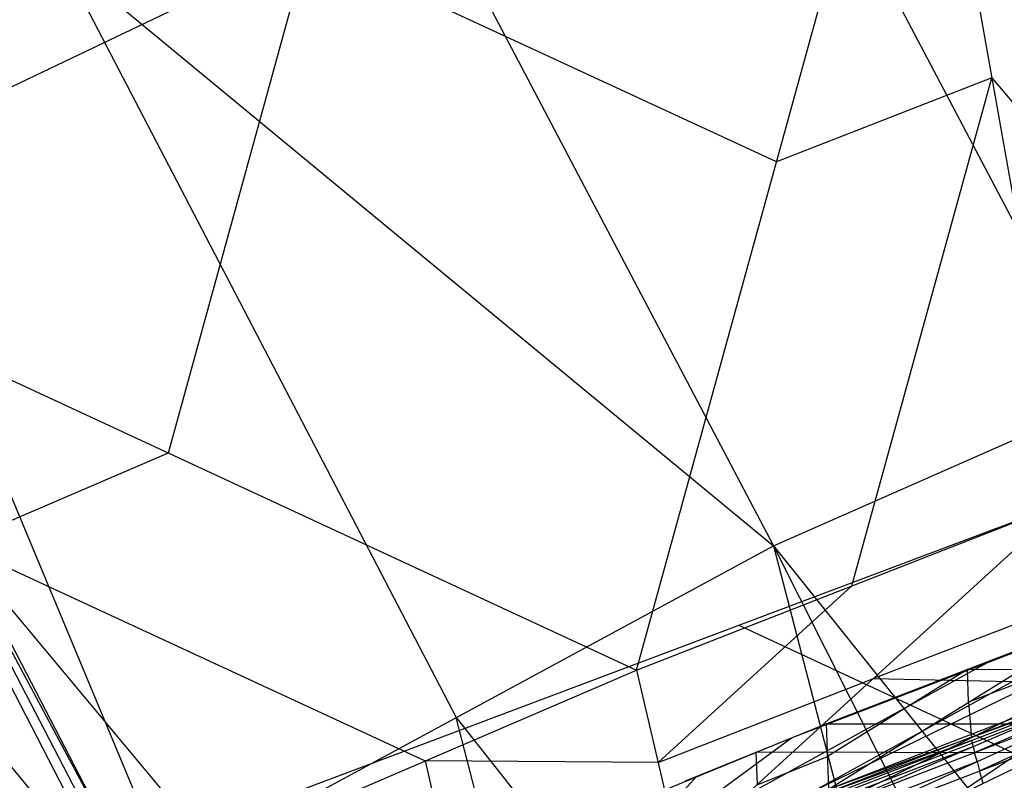
# Model space of a CAD drawing. Units: millimetres. Extents: x -365 to 356, y -321 to 346.
# Drawn here: x -253 to -240, y 160 to 171 of the extents above; entities that cross this region are included whole.
import ezdxf

# ---------------------------------------------------------------- set-up
doc = ezdxf.new("R2010")
doc.units = ezdxf.units.MM
doc.header["$MEASUREMENT"] = 0
doc.layers.add('Livello 01', color=7, linetype='Continuous', true_color=0xc80000)
doc.layers.add('Livello 02', color=7, linetype='Continuous', true_color=0x7d26cd)

msp = doc.modelspace()

# ---------------------------------------------------------------- linework, layer by layer
at = {"layer": 'Livello 01'}
for p, q in [((-259.454, 179.259, 153.422), (-247.692, 151.145, 303.878)), ((-250.995, 159.529, 332.631), (-235.48, 165.361, 332.337)), ((-243.238, 162.445, 332.484), (-226.486, 154.65, 332.877))]:
    msp.add_line(p, q, dxfattribs=at)
at = {"layer": 'Livello 02'}
for p, q in [((-253.755, 184.387, 502.884), (-242.769, 163.527, 418.237)), ((-262.194, 179.565, 502.25), (-251.409, 158.849, 418.434)), ((-262.194, 179.565, 502.25), (-242.769, 163.527, 418.237)), ((-262.424, 179.419, 502.23), (-251.645, 158.708, 418.44)), ((-262.424, 179.419, 502.23), (-251.409, 158.849, 418.434)), ((-266.554, 176.676, 501.848), (-251.645, 158.708, 418.44)), ((-243.725, 175.955, 460.475), (-238.232, 165.524, 418.151)), ((-257.388, 167.742, 303.049), (-240.821, 175.663, 302.632)), ((-244.631, 161.834, 303.36), (-240.821, 175.663, 302.632)), ((-240.821, 175.663, 302.632), (-238.772, 164.124, 303.239)), ((-249.105, 171.703, 302.841), (-251.01, 164.788, 303.204)), ((-242.726, 168.749, 302.996), (-249.105, 171.703, 302.841)), ((-252.482, 171.546, 460.244), (-247.089, 161.188, 418.336)), ((-239.796, 169.894, 302.936), (-242.726, 168.749, 302.996)), ((-241.701, 162.979, 303.3), (-239.796, 169.894, 302.936)), ((-239.796, 169.894, 302.936), (-235.798, 165.177, 303.184)), ((-256.917, 169.134, 460.332), (-251.527, 158.778, 418.437)), ((-257.388, 167.742, 303.049), (-250.392, 159.361, 303.49)), ((-257.388, 167.742, 303.049), (-244.631, 161.834, 303.36)), ((-242.769, 163.527, 418.237), (-233.695, 167.522, 418.066)), ((-251.01, 164.788, 303.204), (-253.89, 163.551, 303.27)), ((-244.631, 161.834, 303.36), (-238.772, 164.124, 303.239)), ((-244.041, 159.317, 303.627), (-238.772, 164.124, 303.239)), ((-244.041, 159.317, 303.627), (-231.896, 163.971, 303.379)), ((-235.334, 164.048, 303.309), (-241.407, 161.72, 303.433)), ((-253.89, 163.551, 303.27), (-247.511, 160.598, 303.425)), ((-251.409, 158.849, 418.434), (-242.769, 163.527, 418.237)), ((-242.769, 163.527, 418.237), (-236.743, 140.386, 334.284)), ((-242.769, 163.527, 418.237), (-232.22, 142.573, 333.769)), ((-242.769, 163.527, 418.237), (-227.582, 144.598, 333.302)), ((-247.345, 157.367, 336.506), (-237.196, 162.957, 333.788)), ((-241.701, 162.979, 303.3), (-244.336, 160.576, 303.494)), ((-242.523, 160.912, 333.878), (-237.196, 162.957, 333.788)), ((-236.887, 162.788, 334.229), (-242.27, 160.162, 335.147)), ((-249.025, 154.262, 339.683), (-236.578, 162.62, 334.671)), ((-247.345, 157.367, 336.506), (-236.578, 162.62, 334.671)), ((-242.049, 161.102, 333.869), (-238.205, 162.582, 333.805)), ((-242.016, 160.215, 316.725), (-238.205, 162.582, 333.805)), ((-238.172, 162.144, 325.235), (-240.11, 161.399, 325.265)), ((-250.392, 159.361, 303.49), (-244.631, 161.834, 303.36)), ((-239.86, 161.934, 333.833), (-244.934, 159.14, 335.192)), ((-244.631, 161.834, 303.36), (-244.041, 159.317, 303.627)), ((-240.127, 161.842, 333.837), (-242.032, 160.659, 325.297)), ((-5.002, 161.112, 333.869), (-240.127, 161.842, 333.837)), ((-240.11, 161.399, 325.265), (-240.127, 161.842, 333.837)), ((-244.336, 160.576, 303.494), (-241.407, 161.72, 303.433)), ((-242.016, 160.215, 316.725), (-238.14, 161.706, 316.665)), ((-241.407, 161.72, 303.433), (-237.969, 161.644, 303.503)), ((-242.016, 160.215, 316.725), (-238.13, 161.622, 315.817)), ((-242.005, 160.133, 315.878), (-238.13, 161.622, 315.817)), ((-241.966, 159.969, 315.012), (-238.13, 161.622, 315.817)), ((-240.073, 160.919, 316.271), (-238.135, 161.664, 316.241)), ((-240.03, 160.713, 314.982), (-238.111, 161.54, 315.385)), ((-241.966, 159.969, 315.012), (-238.093, 161.458, 314.952)), ((-241.898, 159.718, 314.139), (-238.093, 161.458, 314.952)), ((-240.11, 161.399, 325.265), (-240.078, 160.96, 316.695)), ((-239.963, 160.462, 314.11), (-238.061, 161.332, 314.516)), ((-247.089, 161.188, 418.336), (-239.756, 151.957, 376.26)), ((-244.076, 149.617, 376.359), (-247.089, 161.188, 418.336)), ((-241.898, 159.718, 314.139), (-238.029, 161.206, 314.08)), ((-241.798, 159.378, 313.273), (-238.029, 161.206, 314.08)), ((-243.964, 160.328, 333.903), (-242.049, 161.102, 333.869)), ((-242.049, 161.102, 333.869), (232.044, 161.123, 333.868)), ((-242.049, 161.102, 333.869), (-242.016, 160.215, 316.725)), ((-242.049, 161.102, 333.869), (233.959, 160.35, 333.902)), ((-247.345, 157.367, 336.506), (-242.523, 160.912, 333.878)), ((-245.118, 159.85, 333.924), (-242.523, 160.912, 333.878)), ((-240.073, 160.919, 316.271), (-242.01, 160.174, 316.302)), ((-242.01, 160.174, 316.302), (-240.067, 160.878, 315.848)), ((-240.078, 160.96, 316.695), (-240.073, 160.919, 316.271)), ((-240.048, 160.796, 315.415), (-240.067, 160.878, 315.848)), ((-241.986, 160.051, 315.445), (-240.048, 160.796, 315.415)), ((-240.048, 160.796, 315.415), (-240.03, 160.713, 314.982)), ((-5.002, 160.339, 333.902), (-243.006, 160.715, 333.886)), ((-243.006, 160.715, 333.886), (-242.99, 160.272, 325.314)), ((-242.99, 160.272, 325.314), (-242.032, 160.659, 325.297)), ((-239.996, 160.588, 314.546), (-240.03, 160.713, 314.982)), ((-247.511, 160.598, 303.425), (-247.217, 159.339, 303.559)), ((-244.336, 160.576, 303.494), (-247.511, 160.598, 303.425)), ((-241.932, 159.843, 314.576), (-239.996, 160.588, 314.546)), ((-239.996, 160.588, 314.546), (-239.963, 160.462, 314.11)), ((-244.934, 159.14, 335.192), (-243.821, 160.381, 333.901)), ((-239.914, 160.292, 313.676), (-239.963, 160.462, 314.11))]:
    msp.add_line(p, q, dxfattribs=at)

doc.saveas('drawing.dxf')
